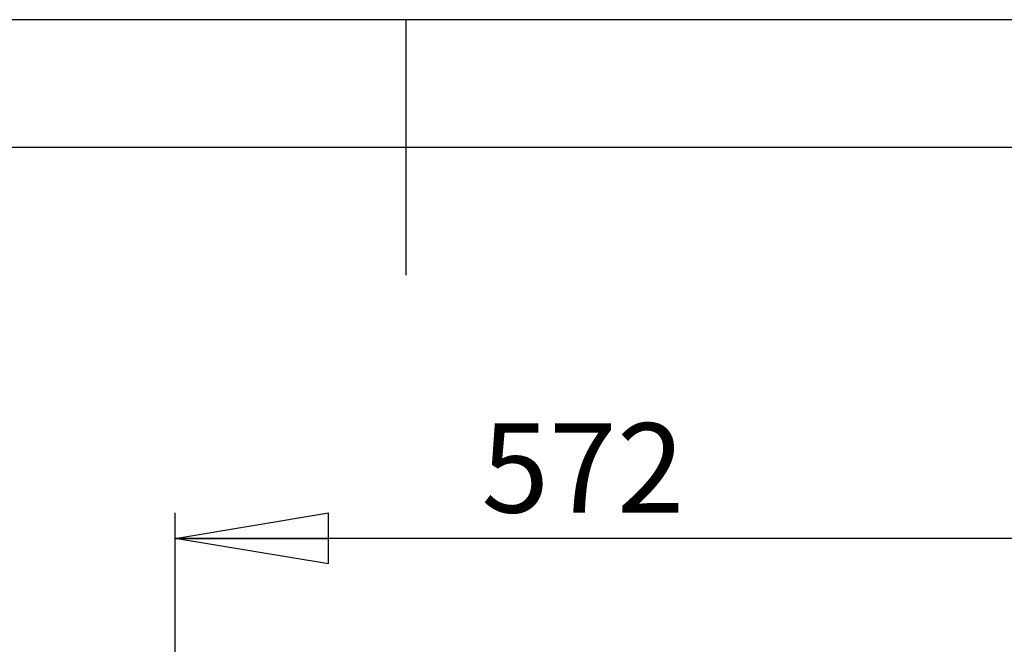
# Model space of a CAD drawing. Extents: x 5 to 292, y 5 to 205.
# Drawn here: x 133 to 172, y 181 to 205 of the extents above; entities that cross this region are included whole.
import ezdxf

# ---------------------------------------------------------------- set-up
doc = ezdxf.new("R2010")
doc.units = 0
doc.layers.get('0').update_dxf_attribs({"linetype": 'CONTINUOUS'})
doc.styles.add('SLDTEXTSTYLE0', font='TXT', dxfattribs={"width": 0.75})
doc.dimstyles.new('SLDDIMSTYLE0', dxfattribs={"dimtxt": 3.5, "dimasz": 6, "dimexe": 0, "dimexo": 0.0625, "dimgap": 0.875, "dimtad": 1, "dimdec": 0, "dimlfac": 10, "dimrnd": 1e-09, "dimzin": 12, "dimtxsty": 'SLDTEXTSTYLE0', "dimblk1": 'CLOSED', "dimblk2": 'CLOSED', "dimsah": 1, "dimcen": 0.09, "dimazin": 3, "dimtfac": 1, "dimtdec": 0, "dimtofl": 0, "dimtmove": 0, "dimatfit": 3, "dimtolj": 1, "dimtzin": 12})

# ---------------------------------------------------------------- blocks, each defined once
blk = doc.blocks.new('_CLOSED')
at = {"color": 0, "linetype": 'BYBLOCK'}
for p, q in [((-1, 0.166667), (0, 0)), ((-1, 0.166667), (-1, -0.166667)), ((0, 0), (-1, -0.166667)), ((0, 0), (-1, 0))]:
    blk.add_line(p, q, dxfattribs=at)
blk = doc.blocks.new('*D6')
at = {"color": 7, "linetype": 'CONTINUOUS'}
for p, q in [((139.47, 170.453), (139.47, 185.686)), ((196.686, 170.453), (196.686, 185.686)), ((196.686, 184.686), (139.47, 184.686))]:
    blk.add_line(p, q, dxfattribs=at)
at = {"color": 7, "linetype": 'CONTINUOUS', "xscale": 6, "yscale": 6, "rotation": 180.0000000000003}
blk.add_blockref('_CLOSED', (139.47, 184.686, -3.447), dxfattribs=at)
at = {"color": 7, "linetype": 'CONTINUOUS', "xscale": 6, "yscale": 6}
blk.add_blockref('_CLOSED', (196.686, 184.686, -3.447), dxfattribs=at)
at = {"color": 7, "linetype": 'CONTINUOUS', "insert": (151.455, 189.198), "char_height": 3.5, "attachment_point": 1, "style": 'SLDTEXTSTYLE0'}
blk.add_mtext('572', dxfattribs=at)

msp = doc.modelspace()

# ---------------------------------------------------------------- linework, layer by layer
at = {"color": 7, "linetype": 'CONTINUOUS'}
for p, q in [((292, 205), (5, 205)), ((148.5, 205), (148.5, 195)), ((287, 200), (10, 200))]:
    msp.add_line(p, q, dxfattribs=at)

# ---------------------------------------------------------------- dimensions: what is measured, and where the dimension line sits
dim = msp.add_linear_dim(base=(139.47, 184.686), p1=(196.686, 169.453), p2=(139.47, 169.453), dimstyle='SLDDIMSTYLE0', dxfattribs=at)
dim.commit()
dim.dimension.update_dxf_attribs({"geometry": '*D6', "text_midpoint": (155.333, 184.686), "dimtype": 160})

doc.saveas('drawing.dxf')
